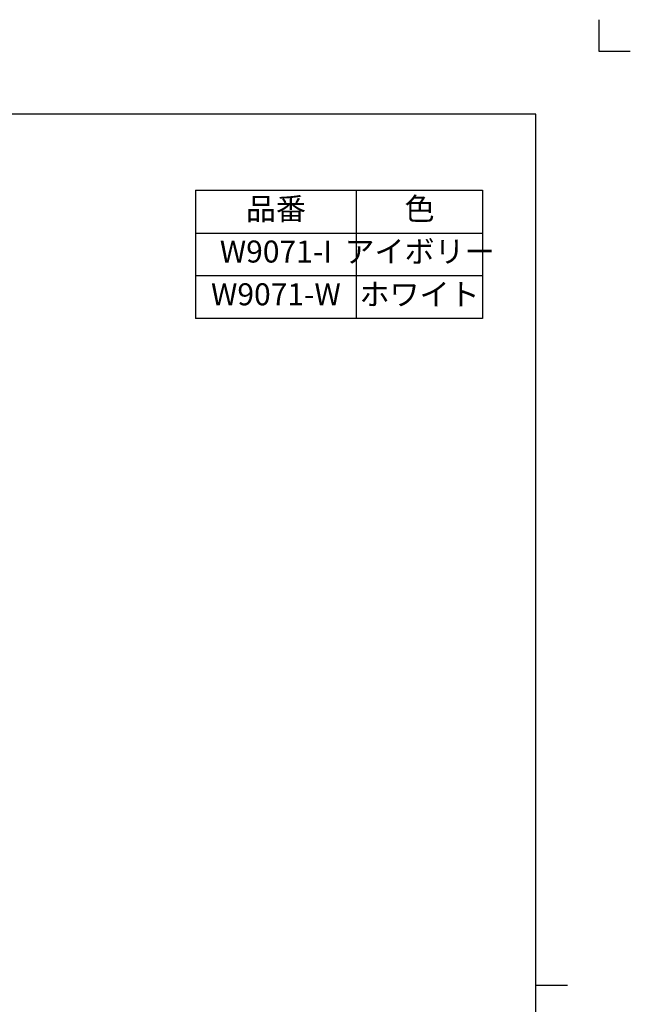
# Model space of a CAD drawing. Units: millimetres. Extents: x -62 to 2688, y -62 to 3775.
# Drawn here: x 1474 to 2688, y 1818 to 3775 of the extents above; entities that cross this region are included whole.
import ezdxf

# ---------------------------------------------------------------- set-up
doc = ezdxf.new("R2010")
doc.units = ezdxf.units.MM
doc.linetypes.add('PHANTOM', pattern=[13, 10, -1, 0, -1, 0, -1])
doc.layers.add('1', color=7, linetype='Continuous')
doc.styles.add('CONVERTER_11', font='txt.shx', dxfattribs={"width": 0.9})

# ---------------------------------------------------------------- blocks, each defined once
blk = doc.blocks.new('開示A4')
at = {"layer": '1', "color": 4, "linetype": 'PHANTOM'}
for p, q in [((210, 302), (210, 297)), ((210, 297), (215, 297))]:
    blk.add_line(p, q, dxfattribs=at)
at = {"layer": '1', "color": 7, "linetype": 'Continuous'}
for p, q in [((200, 287), (105, 287)), ((200, 148.5), (200, 287)), ((200, 10), (200, 148.5))]:
    blk.add_line(p, q, dxfattribs=at)
at = {"layer": '1', "color": 2, "linetype": 'Continuous'}
blk.add_line((200, 148.5), (205, 148.5), dxfattribs=at)
blk = doc.blocks.new('開示A4枠')
at = {"layer": '1', "xscale": 12.5, "yscale": 12.5, "zscale": 12.5}
blk.add_blockref('開示A4', (0, 0), dxfattribs=at)

msp = doc.modelspace()

# ---------------------------------------------------------------- linework, layer by layer
at = {"layer": '1', "color": 7, "linetype": 'Continuous'}
for p, q in [((1823, 3436), (1823, 3266)), ((1823, 3436), (2143, 3436)), ((2143, 3436), (2394, 3436)), ((2394, 3436), (2394, 3266)), ((1823, 3266), (1823, 3181)), ((2394, 3266), (2394, 3181)), ((2143, 3181), (1823, 3181)), ((2394, 3181), (2143, 3181))]:
    msp.add_line(p, q, dxfattribs=at)
at = {"layer": '1', "color": 2, "linetype": 'Continuous'}
for p, q in [((2143, 3181), (2143, 3436)), ((1823, 3351), (2394, 3351)), ((2394, 3266), (1823, 3266))]:
    msp.add_line(p, q, dxfattribs=at)

# ---------------------------------------------------------------- block references
msp.add_blockref('開示A4枠', (0, 0))

# ---------------------------------------------------------------- texts
at = {"layer": '1', "color": 7, "char_height": 43.75, "attachment_point": 5, "line_spacing_factor": 0.720288, "style": 'CONVERTER_11'}
for s, insert in [('品番', (1983, 3393.5)), ('色', (2268.5, 3393.5)), ('W9071-I', (1983, 3308.5)), ('アイボリー', (2268.5, 3308.5)), ('W9071-W', (1983, 3223.5)), ('ホワイト', (2268.5, 3223.5))]:
    msp.add_mtext(s, dxfattribs=dict(at, insert=insert))

doc.saveas('drawing.dxf')
